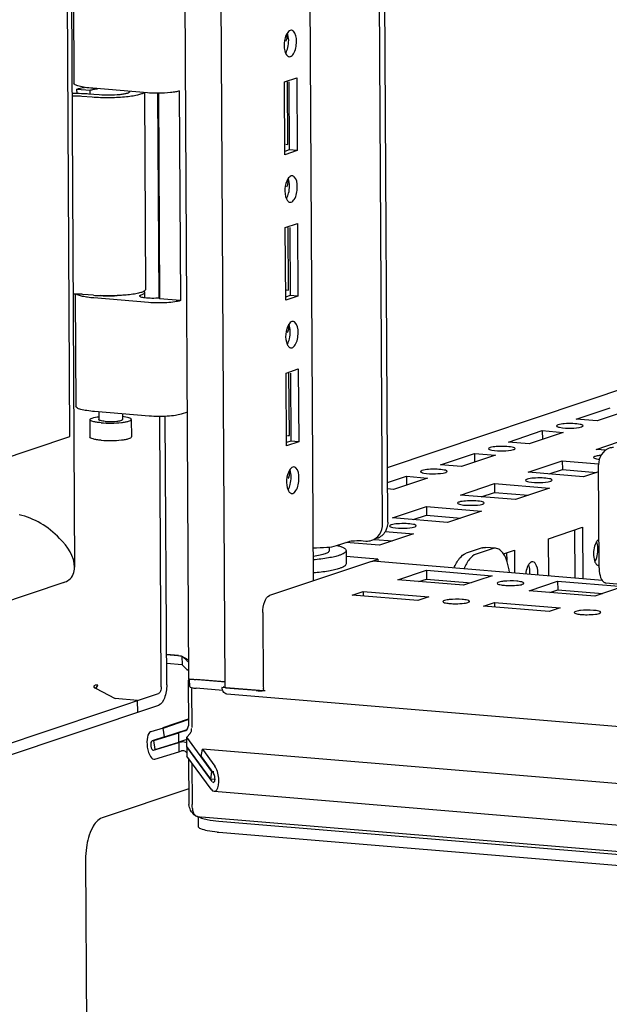
# Paper-space layout '177R0037_1_2' of a CAD drawing. Units: millimetres. Extents: x 0 to 841, y 0 to 594.
# Drawn here: x 107 to 125, y 133 to 163 of the extents above; entities that cross this region are included whole.
import ezdxf

# ---------------------------------------------------------------- set-up
doc = ezdxf.new("R2010")
doc.units = ezdxf.units.MM
doc.header["$LTSCALE"] = 46.255
doc.layers.get('0').update_dxf_attribs({"linetype": 'CONTINUOUS'})
for name, color, linetype in [('002___PRT_ALL_AXES', 7, 'CONTINUOUS'), ('00_DOORS_01', 7, 'CONTINUOUS'), ('AXIS', 7, 'CONTINUOUS'), ('ROUNDS', 7, 'CONTINUOUS')]:
    doc.layers.add(name, color=color, linetype=linetype)

psp = doc.layouts.new('177R0037_1_2')

# ---------------------------------------------------------------- linework, layer by layer
at = {"color": 3, "linetype": 'CONTINUOUS'}
for p, q in [((112.106, 142.639), (110.536, 422.709)), ((113.211, 142.373), (111.642, 422.272)), ((115.9, 145.605), (114.35, 422.047)), ((115.017, 160.801), (115.39, 160.926)), ((115.03, 158.584), (115.017, 160.801)), ((115.39, 160.926), (115.402, 158.709)), ((118.151, 149.062), (152.661, 160.658)), ((115.402, 158.709), (115.03, 158.584)), ((115.042, 156.367), (115.415, 156.492)), ((115.055, 154.15), (115.042, 156.367)), ((115.415, 156.492), (115.427, 154.275)), ((115.427, 154.275), (115.055, 154.15)), ((115.067, 151.934), (115.439, 152.059)), ((115.439, 152.059), (115.452, 149.842)), ((115.079, 149.717), (115.067, 151.934)), ((123.902, 150.529), (124.936, 150.876)), ((124.541, 150.475), (123.902, 150.529)), ((125.576, 150.823), (124.541, 150.475)), ((121.833, 149.833), (122.867, 150.181)), ((123.507, 150.128), (122.472, 149.78)), ((122.867, 150.181), (123.507, 150.128)), ((124.51, 149.611), (125.545, 149.958)), ((115.452, 149.842), (115.079, 149.717)), ((122.472, 149.78), (121.833, 149.833)), ((119.764, 149.138), (120.798, 149.486)), ((121.438, 149.433), (120.403, 149.085)), ((120.798, 149.486), (121.438, 149.433)), ((124.812, 149.586), (124.51, 149.611)), ((120.403, 149.085), (119.764, 149.138)), ((122.441, 148.915), (123.476, 149.263)), ((123.476, 149.263), (124.581, 149.171)), ((118.154, 148.597), (118.729, 148.79)), ((119.369, 148.737), (118.334, 148.39)), ((118.729, 148.79), (119.369, 148.737)), ((124.119, 148.776), (122.441, 148.915)), ((124.58, 148.931), (124.119, 148.776)), ((120.372, 148.22), (121.407, 148.568)), ((121.407, 148.568), (123.085, 148.428)), ((123.085, 148.428), (122.05, 148.08)), ((118.334, 148.39), (118.155, 148.405)), ((122.05, 148.08), (120.372, 148.22)), ((118.303, 147.525), (119.337, 147.872)), ((119.337, 147.872), (121.016, 147.733)), ((121.016, 147.733), (119.981, 147.385)), ((119.981, 147.385), (118.303, 147.525)), ((123.056, 146.889), (124.09, 147.237)), ((124.09, 147.237), (124.099, 145.672)), ((118.947, 147.038), (117.912, 146.69)), ((118.082, 147.11), (118.947, 147.038)), ((116.606, 146.682), (116.954, 146.799)), ((117.912, 146.69), (116.884, 146.776)), ((123.062, 145.758), (123.056, 146.889)), ((117.485, 146.295), (116.892, 146.345)), ((121.687, 146.429), (122.021, 146.541)), ((122.021, 146.541), (122.025, 145.844)), ((117.666, 146.199), (114.563, 145.156)), ((117.666, 146.199), (117.707, 146.203)), ((124.695, 145.622), (117.706, 146.204)), ((122.578, 146.187), (122.541, 146.183)), ((118.469, 145.637), (119.338, 145.929)), ((119.338, 145.929), (121.336, 145.763)), ((121.336, 145.763), (120.467, 145.471)), ((120.467, 145.471), (118.469, 145.637)), ((122.465, 145.305), (123.334, 145.597)), ((123.334, 145.597), (125.332, 145.431)), ((125.332, 145.431), (124.463, 145.139)), ((124.8, 145.545), (178.059, 141.115)), ((117.083, 145.172), (117.414, 145.283)), ((119.081, 145.005), (117.083, 145.172)), ((117.414, 145.283), (119.412, 145.117)), ((124.463, 145.139), (122.465, 145.305)), ((119.412, 145.117), (119.081, 145.005)), ((121.079, 144.839), (121.41, 144.95)), ((123.077, 144.673), (121.079, 144.839)), ((121.41, 144.95), (123.408, 144.784)), ((114.358, 144.643), (114.371, 142.426)), ((123.408, 144.784), (123.077, 144.673)), ((111.795, 143.33), (111.428, 143.361)), ((111.9, 143.051), (111.429, 143.09)), ((112.103, 143.196), (111.884, 143.313)), ((112.054, 142.902), (111.9, 143.051)), ((112.107, 142.586), (112.084, 142.579)), ((112.084, 142.579), (112.092, 141.195)), ((112.107, 142.617), (112.107, 142.586)), ((113.227, 142.517), (112.252, 142.599)), ((112.189, 142.333), (112.196, 141.14)), ((113.145, 142.266), (112.327, 142.334)), ((114.389, 142.255), (113.11, 142.361)), ((248.185, 130.93), (113.262, 142.154)), ((114.156, 142.267), (113.357, 142.333)), ((112.091, 141.394), (111.317, 141.134)), ((111.32, 141.124), (112.091, 141.383)), ((110.945, 141.009), (110.943, 141.008)), ((111.32, 141.124), (110.945, 141.009)), ((111.038, 140.744), (111.797, 140.976)), ((111.988, 141.038), (111.797, 140.976)), ((111.988, 141.038), (111.989, 141.038)), ((112.142, 140.955), (112.044, 140.844)), ((112.81, 139.799), (112.044, 140.844)), ((111.071, 140.178), (111.8, 140.401)), ((111.8, 140.401), (111.882, 140.427)), ((248.194, 129.196), (112.522, 140.483)), ((112.522, 140.483), (112.9, 139.966)), ((112.783, 139.265), (112.047, 140.269)), ((112.098, 140.186), (112.105, 138.855)), ((112.202, 140.057), (112.209, 138.799)), ((112.867, 139.795), (112.81, 139.799)), ((112.876, 139.197), (248.202, 127.94)), ((248.206, 127.121), (112.495, 138.41)), ((113.019, 138.289), (248.207, 127.043)), ((108.961, 137.121), (109.03, 124.92))]:
    psp.add_line(p, q, dxfattribs=at)
at = {"color": 7, "linetype": 'CONTINUOUS'}
for p, q in [((108.59, 164.221), (108.609, 160.763)), ((115.116, 158.898), (115.105, 160.801)), ((115.151, 160.801), (115.162, 158.729)), ((110.847, 160.467), (109.181, 160.606)), ((111.179, 160.455), (111.214, 154.194)), ((111.817, 160.525), (111.853, 154.141)), ((115.162, 158.729), (115.029, 158.684)), ((115.056, 158.903), (115.116, 158.898)), ((115.402, 158.709), (115.162, 158.729)), ((115.141, 154.464), (115.13, 156.368)), ((115.176, 156.368), (115.187, 154.295)), ((115.081, 154.469), (115.141, 154.464)), ((108.645, 154.338), (108.664, 150.921)), ((110.883, 154.083), (109.216, 154.221)), ((110.76, 154.391), (110.761, 154.225)), ((111.853, 154.141), (111.214, 154.194)), ((115.187, 154.295), (115.054, 154.251)), ((115.427, 154.275), (115.187, 154.295)), ((115.166, 150.031), (115.155, 151.934)), ((115.201, 151.934), (115.212, 149.862)), ((110.902, 150.625), (109.236, 150.763)), ((109.363, 150.753), (109.364, 150.517)), ((110.083, 150.693), (110.084, 150.521)), ((112.061, 150.746), (111.873, 150.683)), ((109.094, 150.515), (109.097, 149.983)), ((110.354, 150.522), (110.357, 149.99)), ((115.106, 150.035), (115.166, 150.031)), ((122.867, 150.181), (122.869, 149.915)), ((115.212, 149.862), (115.079, 149.817)), ((115.452, 149.842), (115.212, 149.862)), ((120.798, 149.486), (120.8, 149.22)), ((123.476, 149.263), (123.477, 148.997)), ((118.729, 148.79), (118.731, 148.524)), ((123.077, 148.862), (123.477, 148.997)), ((123.477, 148.997), (124.52, 148.91)), ((121.407, 148.568), (121.408, 148.302)), ((121.008, 148.167), (121.408, 148.302)), ((121.408, 148.302), (122.451, 148.215)), ((119.337, 147.872), (119.339, 147.606)), ((118.939, 147.472), (119.339, 147.606)), ((119.339, 147.606), (120.382, 147.52)), ((123.851, 147.156), (123.859, 145.692)), ((117.761, 146.87), (118.312, 146.824)), ((121.782, 146.461), (121.783, 146.227)), ((117.861, 146.264), (117.485, 146.295)), ((117.666, 146.199), (117.861, 146.264)), ((117.861, 146.264), (117.861, 146.191)), ((119.338, 145.929), (119.34, 145.663)), ((119.105, 145.585), (119.34, 145.663)), ((119.34, 145.663), (120.702, 145.55)), ((123.334, 145.597), (123.336, 145.331)), ((117.414, 145.283), (117.415, 145.144)), ((123.101, 145.252), (123.336, 145.331)), ((123.336, 145.331), (124.698, 145.218)), ((121.41, 144.95), (121.411, 144.812)), ((111.884, 143.318), (111.428, 143.356)), ((111.898, 143.317), (111.9, 143.051)), ((112.052, 143.168), (111.925, 143.291)), ((112.084, 142.579), (112.117, 142.576)), ((112.132, 142.387), (112.131, 142.599)), ((113.204, 142.527), (112.325, 142.6)), ((113.166, 142.38), (113.184, 142.386)), ((111.361, 140.853), (111.32, 141.124)), ((111.361, 140.853), (112.052, 141.085)), ((111.798, 140.693), (111.797, 140.976)), ((110.986, 140.738), (110.985, 140.738)), ((111.361, 140.853), (110.986, 140.738)), ((111.03, 140.449), (111.798, 140.684)), ((111.079, 140.473), (111.038, 140.744)), ((111.079, 140.473), (111.798, 140.693)), ((112.044, 140.772), (111.798, 140.693)), ((111.798, 140.684), (111.8, 140.401)), ((112.045, 140.561), (112.044, 140.844)), ((112.772, 139.571), (112.045, 140.561)), ((112.821, 139.493), (112.045, 140.552)), ((112.045, 140.552), (112.047, 140.269)), ((112.484, 140.254), (112.522, 140.483)), ((112.484, 140.254), (112.862, 139.738)), ((112.772, 139.571), (112.81, 139.799)), ((112.907, 139.559), (112.772, 139.571)), ((112.398, 138.123), (112.397, 138.41)), ((113.021, 137.952), (248.208, 126.706))]:
    psp.add_line(p, q, dxfattribs=at)
at = {"color": 3, "linetype": 'CONTINUOUS'}
psp.add_lwpolyline([(111.795, 143.33), (111.834, 143.326), (111.864, 143.32), (111.884, 143.313)], dxfattribs=at)
for centre, radius, start, end in [((113.69, 142.491), 0.594, 192.6451, 195.0854), ((115.262, 142.431), 0.891, 180.2922, 186.1334), ((112.606, 138.858), 0.501, 180.3459, 187.6938), ((111.403, 137.133), 2.441, 171.7613, 180.2802)]:
    psp.add_arc(centre, radius, start, end, dxfattribs=at)
at = {"color": 7, "linetype": 'CONTINUOUS'}
for centre, radius, start, end in [((111.905, 140.352), 0.348, 93.76, 107.758), ((113.394, 142.437), 4.501, 264.6048, 265.248)]:
    psp.add_arc(centre, radius, start, end, dxfattribs=at)
for centre, major_axis, ratio, start_param, end_param in [((112.055, 142.725), (-0.04, 0.46), 0.265722, -0.468861, -0.29638), ((111.008, 140.593), (-0.018, 0.145), 0.406269, 0.08425, 3.213693), ((112.842, 139.615), (-0.018, 0.145), 0.406269, -3.767624, -0.626031)]:
    psp.add_ellipse(centre, major_axis=major_axis, ratio=ratio, start_param=start_param, end_param=end_param, dxfattribs=at)
at = {"color": 3, "linetype": 'CONTINUOUS'}
for centre, major_axis, ratio, start_param, end_param in [((112.055, 142.725), (-0.016, 0.184), 0.265722, -0.609864, -0.29638), ((111.008, 140.593), (-0.051, 0.418), 0.406269, 6.367334, 9.496878), ((112.842, 139.615), (-0.051, 0.418), 0.406269, 2.515561, 5.657154), ((112.605, 138.855), (0.604, 0.073), 0.726219, -2.159104, -1.995275), ((112.609, 138.852), (0.604, 0.073), 0.726219, -2.159104, -1.847953)]:
    psp.add_ellipse(centre, major_axis=major_axis, ratio=ratio, start_param=start_param, end_param=end_param, dxfattribs=at)
at = {"color": 7, "linetype": 'CONTINUOUS'}
for points, knots in [([(109.181, 160.606), (109.102, 160.612), (108.962, 160.628), (108.801, 160.657), (108.701, 160.689), (108.647, 160.712), (108.609, 160.742), (108.609, 160.763)], [0, 0, 0, 0, 0.389205, 0.69416, 0.809003, 0.897112, 1, 1, 1, 1]), ([(111.179, 160.455), (111.15, 160.455), (111.039, 160.455), (110.929, 160.46), (110.847, 160.467)], [0, 0, 0, 0, 0.258894, 1, 1, 1, 1]), ([(111.817, 160.525), (111.781, 160.513), (111.692, 160.493), (111.48, 160.464), (111.303, 160.456), (111.179, 160.455)], [0, 0, 0, 0, 0.180648, 0.418948, 1, 1, 1, 1]), ([(110.742, 154.424), (110.745, 154.421), (110.754, 154.412), (110.76, 154.4), (110.76, 154.391)], [0, 0, 0, 0, 0.297154, 1, 1, 1, 1]), ([(109.216, 154.221), (109.153, 154.227), (109.036, 154.239), (108.879, 154.265), (108.76, 154.295), (108.695, 154.322), (108.673, 154.338)], [0, 0, 0, 0, 0.341441, 0.628829, 0.850506, 1, 1, 1, 1]), ([(110.093, 154.302), (109.984, 154.287), (109.757, 154.273), (109.529, 154.278), (109.413, 154.287)], [0, 0, 0, 0, 0.486463, 1, 1, 1, 1]), ([(110.608, 154.278), (110.608, 154.285), (110.623, 154.3), (110.639, 154.306), (110.65, 154.31)], [0, 0, 0, 0, 0.353797, 1, 1, 1, 1]), ([(110.76, 154.225), (110.722, 154.23), (110.673, 154.239), (110.622, 154.258), (110.608, 154.272), (110.608, 154.278)], [0, 0, 0, 0, 0.688793, 0.888717, 1, 1, 1, 1]), ([(110.76, 154.391), (110.76, 154.374), (110.722, 154.335), (110.679, 154.32), (110.65, 154.31)], [0, 0, 0, 0, 0.353787, 1, 1, 1, 1]), ([(111.215, 154.22), (111.137, 154.212), (110.985, 154.207), (110.833, 154.215), (110.76, 154.225)], [0, 0, 0, 0, 0.513367, 1, 1, 1, 1]), ([(111.853, 154.141), (111.796, 154.122), (111.656, 154.096), (111.332, 154.066), (111.065, 154.068), (110.883, 154.083)], [0, 0, 0, 0, 0.183988, 0.437324, 1, 1, 1, 1]), ([(109.236, 150.763), (109.157, 150.77), (109.017, 150.785), (108.856, 150.815), (108.756, 150.846), (108.702, 150.87), (108.665, 150.9), (108.664, 150.921)], [0, 0, 0, 0, 0.389215, 0.694196, 0.809032, 0.897129, 1, 1, 1, 1]), ([(109.094, 150.515), (109.094, 150.526), (109.119, 150.55), (109.208, 150.581), (109.295, 150.597), (109.361, 150.605)], [0, 0, 0, 0, 0.107884, 0.308487, 1, 1, 1, 1]), ([(110.354, 150.522), (110.354, 150.533), (110.329, 150.557), (110.24, 150.587), (110.153, 150.601), (110.086, 150.609)], [0, 0, 0, 0, 0.107857, 0.308436, 1, 1, 1, 1]), ([(111.873, 150.683), (111.816, 150.664), (111.675, 150.638), (111.351, 150.608), (111.084, 150.609), (110.902, 150.625)], [0, 0, 0, 0, 0.183983, 0.437323, 1, 1, 1, 1]), ([(109.435, 150.421), (109.388, 150.425), (109.305, 150.434), (109.197, 150.456), (109.129, 150.475), (109.094, 150.503), (109.094, 150.515)], [0, 0, 0, 0, 0.389401, 0.694484, 0.897089, 1, 1, 1, 1]), ([(109.559, 150.463), (109.511, 150.467), (109.448, 150.476), (109.384, 150.494), (109.364, 150.51), (109.364, 150.517)], [0, 0, 0, 0, 0.694408, 0.89708, 1, 1, 1, 1]), ([(109.435, 150.421), (109.538, 150.413), (109.744, 150.407), (109.993, 150.42), (110.168, 150.443), (110.264, 150.465), (110.325, 150.485), (110.354, 150.511), (110.354, 150.522)], [0, 0, 0, 0, 0.330357, 0.655121, 0.789666, 0.894284, 0.963747, 1, 1, 1, 1]), ([(109.559, 150.463), (109.618, 150.458), (109.736, 150.455), (109.896, 150.463), (110.011, 150.481), (110.067, 150.499), (110.084, 150.514), (110.084, 150.521)], [0, 0, 0, 0, 0.330403, 0.6552, 0.894197, 0.963709, 1, 1, 1, 1]), ([(109.438, 149.889), (109.391, 149.893), (109.308, 149.902), (109.2, 149.924), (109.132, 149.943), (109.097, 149.971), (109.097, 149.983)], [0, 0, 0, 0, 0.389401, 0.694484, 0.897089, 1, 1, 1, 1]), ([(109.438, 149.889), (109.541, 149.881), (109.747, 149.875), (109.996, 149.888), (110.171, 149.911), (110.267, 149.933), (110.328, 149.953), (110.357, 149.979), (110.357, 149.99)], [0, 0, 0, 0, 0.330357, 0.655121, 0.789666, 0.894284, 0.963747, 1, 1, 1, 1]), ([(116.379, 146.523), (116.379, 146.515), (116.371, 146.495), (116.344, 146.471), (116.304, 146.448), (116.248, 146.425), (116.179, 146.404), (116.061, 146.375), (115.965, 146.359), (115.897, 146.35)], [0, 0, 0, 0, 0.048671, 0.113091, 0.200401, 0.312706, 0.450059, 0.611518, 1, 1, 1, 1]), ([(112.249, 142.608), (112.261, 142.607), (112.287, 142.603), (112.312, 142.601), (112.325, 142.6)], [0, 0, 0, 0, 0.47969, 1, 1, 1, 1]), ([(112.669, 137.998), (112.601, 138.011), (112.513, 138.029), (112.398, 138.091), (112.398, 138.123)], [0, 0, 0, 0, 0.683602, 1, 1, 1, 1])]:
    psp.add_open_spline(points, degree=3, knots=knots, dxfattribs=at)
at = {"color": 3, "linetype": 'CONTINUOUS'}
for points, knots in [([(123.345, 150.358), (123.338, 150.356), (123.322, 150.35), (123.299, 150.338), (123.299, 150.326)], [0, 0, 0, 0, 0.370825, 1, 1, 1, 1]), ([(123.299, 150.326), (123.299, 150.315), (123.34, 150.293), (123.371, 150.287), (123.395, 150.282)], [0, 0, 0, 0, 0.316484, 1, 1, 1, 1]), ([(124.109, 150.33), (124.109, 150.341), (124.074, 150.362), (123.976, 150.384), (123.785, 150.402), (123.56, 150.395), (123.406, 150.379), (123.345, 150.358)], [0, 0, 0, 0, 0.040539, 0.126672, 0.41328, 0.750815, 1, 1, 1, 1]), ([(123.395, 150.282), (123.511, 150.259), (123.735, 150.257), (123.964, 150.265), (124.064, 150.298)], [0, 0, 0, 0, 0.528484, 1, 1, 1, 1]), ([(124.064, 150.298), (124.071, 150.301), (124.087, 150.307), (124.109, 150.319), (124.109, 150.33)], [0, 0, 0, 0, 0.370825, 1, 1, 1, 1]), ([(121.276, 149.663), (121.269, 149.661), (121.253, 149.654), (121.23, 149.643), (121.23, 149.631)], [0, 0, 0, 0, 0.370825, 1, 1, 1, 1]), ([(121.23, 149.631), (121.23, 149.619), (121.271, 149.597), (121.301, 149.591), (121.326, 149.587)], [0, 0, 0, 0, 0.316484, 1, 1, 1, 1]), ([(122.04, 149.635), (122.04, 149.646), (122.005, 149.667), (121.907, 149.689), (121.716, 149.706), (121.491, 149.7), (121.337, 149.684), (121.276, 149.663)], [0, 0, 0, 0, 0.040539, 0.126672, 0.41328, 0.750815, 1, 1, 1, 1]), ([(121.995, 149.603), (122.001, 149.605), (122.018, 149.612), (122.04, 149.623), (122.04, 149.635)], [0, 0, 0, 0, 0.370825, 1, 1, 1, 1]), ([(121.326, 149.587), (121.442, 149.564), (121.666, 149.562), (121.895, 149.569), (121.995, 149.603)], [0, 0, 0, 0, 0.528484, 1, 1, 1, 1]), ([(124.472, 149.397), (124.466, 149.395), (124.45, 149.388), (124.427, 149.377), (124.427, 149.365)], [0, 0, 0, 0, 0.370825, 1, 1, 1, 1]), ([(124.427, 149.365), (124.427, 149.353), (124.467, 149.332), (124.498, 149.325), (124.522, 149.321)], [0, 0, 0, 0, 0.316484, 1, 1, 1, 1]), ([(124.658, 149.429), (124.639, 149.427), (124.577, 149.42), (124.514, 149.411), (124.472, 149.397)], [0, 0, 0, 0, 0.302875, 1, 1, 1, 1]), ([(119.206, 148.968), (119.2, 148.965), (119.184, 148.959), (119.161, 148.947), (119.161, 148.935)], [0, 0, 0, 0, 0.370825, 1, 1, 1, 1]), ([(119.161, 148.935), (119.161, 148.924), (119.201, 148.902), (119.232, 148.896), (119.256, 148.891)], [0, 0, 0, 0, 0.316484, 1, 1, 1, 1]), ([(119.971, 148.94), (119.971, 148.95), (119.935, 148.971), (119.838, 148.994), (119.647, 149.011), (119.422, 149.004), (119.268, 148.988), (119.206, 148.968)], [0, 0, 0, 0, 0.040539, 0.126672, 0.41328, 0.750815, 1, 1, 1, 1]), ([(119.256, 148.891), (119.373, 148.868), (119.597, 148.867), (119.826, 148.874), (119.926, 148.908)], [0, 0, 0, 0, 0.528484, 1, 1, 1, 1]), ([(119.926, 148.908), (119.932, 148.91), (119.949, 148.916), (119.971, 148.928), (119.971, 148.94)], [0, 0, 0, 0, 0.370825, 1, 1, 1, 1]), ([(123.168, 148.674), (123.168, 148.684), (123.132, 148.705), (123.035, 148.728), (122.843, 148.745), (122.619, 148.738), (122.465, 148.722), (122.403, 148.702)], [0, 0, 0, 0, 0.040539, 0.126672, 0.41328, 0.750815, 1, 1, 1, 1]), ([(122.403, 148.702), (122.397, 148.699), (122.38, 148.693), (122.358, 148.681), (122.358, 148.67)], [0, 0, 0, 0, 0.370825, 1, 1, 1, 1]), ([(122.358, 148.67), (122.358, 148.658), (122.398, 148.636), (122.429, 148.63), (122.453, 148.625)], [0, 0, 0, 0, 0.316484, 1, 1, 1, 1]), ([(122.453, 148.625), (122.569, 148.602), (122.794, 148.601), (123.022, 148.608), (123.123, 148.642)], [0, 0, 0, 0, 0.528484, 1, 1, 1, 1]), ([(123.123, 148.642), (123.129, 148.644), (123.145, 148.65), (123.168, 148.662), (123.168, 148.674)], [0, 0, 0, 0, 0.370825, 1, 1, 1, 1]), ([(120.334, 148.006), (120.328, 148.004), (120.311, 147.998), (120.289, 147.986), (120.289, 147.974)], [0, 0, 0, 0, 0.370825, 1, 1, 1, 1]), ([(120.289, 147.974), (120.289, 147.963), (120.329, 147.941), (120.36, 147.935), (120.384, 147.93)], [0, 0, 0, 0, 0.316484, 1, 1, 1, 1]), ([(121.099, 147.979), (121.099, 147.989), (121.063, 148.01), (120.966, 148.032), (120.774, 148.05), (120.55, 148.043), (120.396, 148.027), (120.334, 148.006)], [0, 0, 0, 0, 0.040539, 0.126672, 0.41328, 0.750815, 1, 1, 1, 1]), ([(120.384, 147.93), (120.5, 147.907), (120.725, 147.905), (120.953, 147.913), (121.054, 147.947)], [0, 0, 0, 0, 0.528484, 1, 1, 1, 1]), ([(121.054, 147.947), (121.06, 147.949), (121.076, 147.955), (121.099, 147.967), (121.099, 147.979)], [0, 0, 0, 0, 0.370825, 1, 1, 1, 1]), ([(118.221, 147.285), (118.221, 147.284), (118.22, 147.282), (118.22, 147.28), (118.22, 147.279)], [0, 0, 0, 0, 0.5145, 1, 1, 1, 1]), ([(118.22, 147.279), (118.22, 147.268), (118.26, 147.246), (118.291, 147.24), (118.315, 147.235)], [0, 0, 0, 0, 0.316484, 1, 1, 1, 1]), ([(119.03, 147.283), (119.03, 147.294), (118.994, 147.315), (118.897, 147.337), (118.705, 147.355), (118.481, 147.348), (118.327, 147.332), (118.265, 147.311)], [0, 0, 0, 0, 0.040539, 0.126672, 0.41328, 0.750815, 1, 1, 1, 1]), ([(118.315, 147.235), (118.431, 147.212), (118.656, 147.21), (118.884, 147.218), (118.984, 147.251)], [0, 0, 0, 0, 0.528484, 1, 1, 1, 1]), ([(118.984, 147.251), (118.991, 147.254), (119.007, 147.26), (119.03, 147.272), (119.03, 147.283)], [0, 0, 0, 0, 0.370825, 1, 1, 1, 1]), ([(115.894, 146.617), (116.032, 146.614), (116.271, 146.622), (116.511, 146.65), (116.606, 146.682)], [0, 0, 0, 0, 0.578188, 1, 1, 1, 1]), ([(116.954, 146.799), (117.018, 146.821), (117.174, 146.833), (117.328, 146.834), (117.415, 146.827)], [0, 0, 0, 0, 0.436924, 1, 1, 1, 1]), ([(122.541, 146.183), (122.533, 146.18), (122.493, 146.161), (122.465, 146.125), (122.447, 146.095)], [0, 0, 0, 0, 0.210205, 1, 1, 1, 1]), ([(122.728, 145.786), (122.734, 145.88), (122.733, 146.023), (122.634, 146.182), (122.578, 146.188)], [0, 0, 0, 0, 0.622587, 1, 1, 1, 1]), ([(124.465, 146.189), (124.468, 146.182), (124.473, 146.17), (124.479, 146.159), (124.482, 146.153)], [0, 0, 0, 0, 0.513113, 1, 1, 1, 1]), ([(124.543, 146.087), (124.549, 146.084), (124.56, 146.079), (124.572, 146.076), (124.578, 146.076)], [0, 0, 0, 0, 0.508968, 1, 1, 1, 1]), ([(124.597, 146), (124.597, 145.966), (124.603, 145.846), (124.629, 145.724), (124.671, 145.648)], [0, 0, 0, 0, 0.282558, 1, 1, 1, 1]), ([(124.766, 145.554), (124.771, 145.551), (124.782, 145.548), (124.794, 145.546), (124.799, 145.545)], [0, 0, 0, 0, 0.504809, 1, 1, 1, 1]), ([(114.358, 144.643), (114.358, 144.756), (114.384, 144.938), (114.49, 145.131), (114.563, 145.156)], [0, 0, 0, 0, 0.595015, 1, 1, 1, 1]), ([(112.099, 142.639), (112.098, 142.636), (112.096, 142.629), (112.103, 142.624), (112.106, 142.623)], [0, 0, 0, 0, 0.429583, 1, 1, 1, 1]), ([(112.106, 142.623), (112.113, 142.619), (112.134, 142.615), (112.155, 142.614), (112.168, 142.613)], [0, 0, 0, 0, 0.373798, 1, 1, 1, 1]), ([(112.168, 142.613), (112.178, 142.613), (112.201, 142.612), (112.223, 142.613), (112.236, 142.613)], [0, 0, 0, 0, 0.451506, 1, 1, 1, 1]), ([(112.132, 142.387), (112.132, 142.367), (112.226, 142.346), (112.279, 142.338), (112.327, 142.334)], [0, 0, 0, 0, 0.298871, 1, 1, 1, 1]), ([(113.143, 142.261), (113.138, 142.273), (113.128, 142.298), (113.12, 142.323), (113.116, 142.336)], [0, 0, 0, 0, 0.481925, 1, 1, 1, 1]), ([(113.156, 142.236), (113.154, 142.24), (113.15, 142.248), (113.145, 142.257), (113.143, 142.261)], [0, 0, 0, 0, 0.490958, 1, 1, 1, 1]), ([(113.204, 142.373), (113.201, 142.369), (113.215, 142.344), (113.238, 142.35), (113.254, 142.349)], [0, 0, 0, 0, 0.253293, 1, 1, 1, 1]), ([(113.254, 142.349), (113.259, 142.348), (113.272, 142.348), (113.285, 142.347), (113.292, 142.347)], [0, 0, 0, 0, 0.460794, 1, 1, 1, 1]), ([(113.292, 142.347), (113.299, 142.347), (113.315, 142.347), (113.332, 142.348), (113.34, 142.348)], [0, 0, 0, 0, 0.467989, 1, 1, 1, 1]), ([(114.389, 142.255), (114.386, 142.268), (114.381, 142.294), (114.377, 142.322), (114.376, 142.335)], [0, 0, 0, 0, 0.488318, 1, 1, 1, 1]), ([(114.399, 142.265), (114.404, 142.266), (114.413, 142.267), (114.422, 142.269), (114.426, 142.27)], [0, 0, 0, 0, 0.559557, 1, 1, 1, 1]), ([(112.142, 140.955), (112.148, 140.961), (112.159, 140.975), (112.168, 140.99), (112.172, 140.999)], [0, 0, 0, 0, 0.460866, 1, 1, 1, 1]), ([(112.172, 140.999), (112.177, 141.009), (112.186, 141.031), (112.19, 141.055), (112.19, 141.067)], [0, 0, 0, 0, 0.489721, 1, 1, 1, 1]), ([(112.19, 141.067), (112.19, 141.075), (112.188, 141.089), (112.184, 141.103), (112.181, 141.11)], [0, 0, 0, 0, 0.487653, 1, 1, 1, 1]), ([(109.468, 138.393), (109.333, 138.347), (109.102, 138.027), (109.016, 137.691), (108.986, 137.483)], [0, 0, 0, 0, 0.403835, 1, 1, 1, 1]), ([(112.423, 138.418), (112.427, 138.415), (112.436, 138.409), (112.445, 138.404), (112.451, 138.401)], [0, 0, 0, 0, 0.469907, 1, 1, 1, 1]), ([(112.451, 138.401), (112.463, 138.394), (112.533, 138.364), (112.607, 138.347), (112.668, 138.335)], [0, 0, 0, 0, 0.190606, 1, 1, 1, 1])]:
    psp.add_open_spline(points, degree=3, knots=knots, dxfattribs=at)
for points in [[(124.522, 149.321), (124.55, 149.315), (124.577, 149.311), (124.605, 149.308)], [(118.265, 147.311), (118.249, 147.306), (118.229, 147.3), (118.221, 147.285)], [(124.479, 146.717), (124.424, 146.578), (124.41, 146.416), (124.441, 146.269)], [(124.516, 146.791), (124.501, 146.767), (124.489, 146.743), (124.479, 146.717)], [(124.591, 146.87), (124.56, 146.852), (124.535, 146.822), (124.516, 146.791)], [(122.447, 146.095), (122.432, 146.072), (122.42, 146.047), (122.41, 146.022)], [(124.441, 146.269), (124.447, 146.242), (124.455, 146.215), (124.465, 146.189)], [(124.482, 146.153), (124.497, 146.127), (124.517, 146.101), (124.543, 146.087)], [(122.41, 146.022), (122.384, 145.957), (122.369, 145.887), (122.362, 145.817)], [(124.671, 145.648), (124.693, 145.609), (124.725, 145.571), (124.766, 145.554)], [(113.261, 142.154), (113.217, 142.158), (113.178, 142.198), (113.156, 142.236)], [(114.156, 142.267), (114.237, 142.26), (114.319, 142.255), (114.399, 142.265)], [(111.989, 141.038), (112.029, 141.052), (112.064, 141.087), (112.079, 141.126)], [(112.079, 141.126), (112.088, 141.148), (112.092, 141.172), (112.092, 141.195)], [(111.957, 140.43), (111.933, 140.435), (111.906, 140.435), (111.882, 140.427)], [(112.049, 140.372), (112.026, 140.4), (111.993, 140.422), (111.957, 140.43)], [(112.162, 138.625), (112.135, 138.676), (112.117, 138.733), (112.109, 138.791)], [(112.314, 138.449), (112.25, 138.493), (112.197, 138.556), (112.162, 138.625)], [(112.223, 138.649), (112.214, 138.698), (112.209, 138.749), (112.209, 138.799)], [(112.261, 138.526), (112.243, 138.565), (112.231, 138.607), (112.223, 138.649)], [(112.318, 138.447), (112.293, 138.468), (112.275, 138.497), (112.261, 138.526)], [(112.668, 138.335), (112.783, 138.312), (112.901, 138.298), (113.019, 138.289)]]:
    psp.add_open_spline(points, degree=3, dxfattribs=at)
at = {"color": 7, "linetype": 'CONTINUOUS'}
for points in [[(124.506, 146.261), (124.562, 146.401), (124.575, 146.563), (124.544, 146.71)], [(124.544, 146.71), (124.538, 146.737), (124.53, 146.764), (124.52, 146.79)], [(122.475, 146.015), (122.469, 146.042), (122.461, 146.069), (122.451, 146.095)], [(124.47, 146.188), (124.484, 146.211), (124.496, 146.236), (124.506, 146.261)], [(122.488, 145.806), (122.493, 145.876), (122.489, 145.947), (122.475, 146.015)], [(111.968, 140.695), (111.939, 140.7), (111.91, 140.701), (111.882, 140.7)], [(112.045, 140.673), (112.02, 140.683), (111.994, 140.69), (111.968, 140.695)], [(112.97, 137.956), (112.87, 137.966), (112.769, 137.978), (112.669, 137.998)]]:
    psp.add_open_spline(points, degree=3, dxfattribs=at)
at = {"layer": '002___PRT_ALL_AXES', "color": 7, "linetype": 'CONTINUOUS'}
for p, q in [((116.378, 146.639), (116.379, 146.523)), ((116.891, 146.526), (116.893, 146.125))]:
    psp.add_line(p, q, dxfattribs=at)
for points, knots in [([(116.619, 146.686), (116.659, 146.676), (116.728, 146.655), (116.805, 146.621), (116.85, 146.591), (116.878, 146.566), (116.891, 146.541), (116.891, 146.526)], [0, 0, 0, 0, 0.372594, 0.65813, 0.76905, 0.860551, 1, 1, 1, 1]), ([(116.691, 146.384), (116.642, 146.368), (116.531, 146.338), (116.267, 146.286), (116.051, 146.26), (115.898, 146.246)], [0, 0, 0, 0, 0.192226, 0.426504, 1, 1, 1, 1]), ([(116.891, 146.526), (116.891, 146.496), (116.845, 146.451), (116.772, 146.414), (116.72, 146.394), (116.691, 146.384)], [0, 0, 0, 0, 0.349175, 0.63309, 1, 1, 1, 1]), ([(116.893, 146.125), (116.893, 146.096), (116.847, 146.051), (116.774, 146.013), (116.722, 145.993), (116.693, 145.983)], [0, 0, 0, 0, 0.349175, 0.63309, 1, 1, 1, 1]), ([(116.693, 145.983), (116.644, 145.967), (116.533, 145.937), (116.269, 145.885), (116.054, 145.86), (115.9, 145.846)], [0, 0, 0, 0, 0.192226, 0.426504, 1, 1, 1, 1])]:
    psp.add_open_spline(points, degree=3, knots=knots, dxfattribs=at)
at = {"layer": '00_DOORS_01', "color": 7, "linetype": 'CONTINUOUS'}
for p, q in [((108.487, 150.005), (106.976, 419.682)), ((107.096, 419.723), (108.63, 146.023)), ((108.701, 160.583), (109.101, 160.55)), ((109.374, 160.404), (109.055, 160.431)), ((109.102, 160.427), (109.101, 160.55)), ((111.201, 154.22), (111.166, 160.455)), ((111.267, 142.382), (111.221, 150.613)), ((67.52, 136.239), (108.487, 150.005)), ((108.3, 145.559), (61.829, 129.944)), ((62.438, 125.797), (111.186, 142.177)), ((109.225, 142.357), (109.234, 142.393)), ((109.268, 142.337), (109.861, 142.02)), ((110.548, 141.963), (109.861, 142.02)), ((110.55, 141.608), (110.548, 141.963))]:
    psp.add_line(p, q, dxfattribs=at)
at = {"layer": '00_DOORS_01', "color": 3, "linetype": 'CONTINUOUS'}
for p, q in [((108.702, 160.445), (108.701, 160.583)), ((110.757, 160.474), (110.791, 154.48)), ((109.168, 160.335), (108.848, 160.361)), ((109.201, 154.305), (108.882, 154.332)), ((111.433, 142.438), (111.387, 150.617)), ((62.44, 125.442), (111.188, 141.822))]:
    psp.add_line(p, q, dxfattribs=at)
at = {"layer": '00_DOORS_01', "color": 7, "linetype": 'CONTINUOUS'}
for centre, radius, start, end in [((108.67, 155.223), 5.223, 89.6415, 91.3378), ((109.427, 159.381), 1.215, 100.2568, 101.4596)]:
    psp.add_arc(centre, radius, start, end, dxfattribs=at)
at = {"layer": '00_DOORS_01', "color": 3, "linetype": 'CONTINUOUS'}
for centre, radius, start, end in [((110.628, 154.629), 0.235, 299.0046, 300.4645), ((110.637, 154.614), 0.217, 300.4786, 300.8587), ((109.597, 159.071), 4.782, 265.2577, 266.3599), ((109.639, 159.732), 5.445, 266.3586, 267.597)]:
    psp.add_arc(centre, radius, start, end, dxfattribs=at)
for points, knots in [([(108.701, 160.583), (108.717, 160.589), (108.793, 160.611), (108.87, 160.626), (108.932, 160.636)], [0, 0, 0, 0, 0.209372, 1, 1, 1, 1]), ([(110.741, 160.476), (110.721, 160.457), (110.652, 160.426), (110.526, 160.39), (110.352, 160.36), (110.059, 160.327), (109.659, 160.311), (109.331, 160.321), (109.168, 160.335)], [0, 0, 0, 0, 0.052952, 0.136586, 0.248394, 0.383069, 0.692243, 1, 1, 1, 1]), ([(108.848, 160.361), (108.824, 160.363), (108.725, 160.37), (108.625, 160.37), (108.548, 160.367)], [0, 0, 0, 0, 0.237313, 1, 1, 1, 1]), ([(110.742, 154.424), (110.711, 154.407), (110.63, 154.378), (110.414, 154.33), (110.229, 154.311), (110.094, 154.302)], [0, 0, 0, 0, 0.160021, 0.386681, 1, 1, 1, 1]), ([(110.791, 154.48), (110.791, 154.475), (110.786, 154.452), (110.764, 154.437), (110.748, 154.427)], [0, 0, 0, 0, 0.193371, 1, 1, 1, 1]), ([(108.882, 154.332), (108.858, 154.334), (108.758, 154.34), (108.658, 154.34), (108.582, 154.337)], [0, 0, 0, 0, 0.237313, 1, 1, 1, 1]), ([(110.094, 154.302), (110.039, 154.298), (109.811, 154.285), (109.583, 154.285), (109.411, 154.292)], [0, 0, 0, 0, 0.24411, 1, 1, 1, 1]), ([(111.433, 142.438), (111.434, 142.302), (111.402, 142.083), (111.275, 141.852), (111.188, 141.822)], [0, 0, 0, 0, 0.595015, 1, 1, 1, 1])]:
    psp.add_open_spline(points, degree=3, knots=knots, dxfattribs=at)
at = {"layer": '00_DOORS_01', "color": 7, "linetype": 'CONTINUOUS'}
for points, knots in [([(109.055, 160.431), (109.027, 160.433), (108.91, 160.442), (108.792, 160.445), (108.702, 160.446)], [0, 0, 0, 0, 0.237405, 1, 1, 1, 1]), ([(109.101, 160.55), (109.107, 160.552), (109.135, 160.561), (109.163, 160.568), (109.186, 160.572)], [0, 0, 0, 0, 0.21953, 1, 1, 1, 1]), ([(109.211, 160.577), (109.22, 160.578), (109.259, 160.585), (109.298, 160.59), (109.328, 160.594)], [0, 0, 0, 0, 0.232599, 1, 1, 1, 1]), ([(110.307, 160.507), (110.307, 160.495), (110.277, 160.468), (110.216, 160.449), (110.119, 160.426), (109.941, 160.403), (109.689, 160.39), (109.48, 160.396), (109.374, 160.404)], [0, 0, 0, 0, 0.03624, 0.105692, 0.210306, 0.344845, 0.669603, 1, 1, 1, 1]), ([(110.306, 160.512), (110.307, 160.511), (110.307, 160.51), (110.307, 160.508), (110.307, 160.507)], [0, 0, 0, 0, 0.505743, 1, 1, 1, 1]), ([(108.63, 146.015), (108.628, 146.347), (108.117, 147.083), (107.404, 147.517), (106.939, 147.618)], [0, 0, 0, 0, 0.411195, 1, 1, 1, 1]), ([(108.303, 145.56), (108.357, 145.578), (108.539, 145.66), (108.632, 145.876), (108.63, 146.015)], [0, 0, 0, 0, 0.29017, 1, 1, 1, 1]), ([(109.223, 142.396), (109.225, 142.403), (109.232, 142.416), (109.241, 142.428), (109.245, 142.434)], [0, 0, 0, 0, 0.472884, 1, 1, 1, 1]), ([(109.323, 142.402), (109.325, 142.407), (109.329, 142.417), (109.333, 142.427), (109.334, 142.432)], [0, 0, 0, 0, 0.489759, 1, 1, 1, 1]), ([(109.219, 142.375), (109.219, 142.379), (109.22, 142.386), (109.222, 142.393), (109.223, 142.396)], [0, 0, 0, 0, 0.479054, 1, 1, 1, 1]), ([(109.243, 142.343), (109.236, 142.346), (109.223, 142.354), (109.219, 142.369), (109.219, 142.375)], [0, 0, 0, 0, 0.530569, 1, 1, 1, 1]), ([(109.268, 142.337), (109.263, 142.337), (109.255, 142.338), (109.247, 142.341), (109.243, 142.343)], [0, 0, 0, 0, 0.521998, 1, 1, 1, 1]), ([(109.316, 142.387), (109.317, 142.389), (109.32, 142.394), (109.322, 142.4), (109.323, 142.402)], [0, 0, 0, 0, 0.491709, 1, 1, 1, 1]), ([(111.267, 142.382), (111.268, 142.337), (111.257, 142.264), (111.215, 142.187), (111.186, 142.177)], [0, 0, 0, 0, 0.595001, 1, 1, 1, 1])]:
    psp.add_open_spline(points, degree=3, knots=knots, dxfattribs=at)
for points in [[(109.334, 142.432), (109.307, 142.434), (109.28, 142.436), (109.253, 142.433)], [(109.268, 142.337), (109.29, 142.344), (109.305, 142.366), (109.316, 142.387)]]:
    psp.add_open_spline(points, degree=3, dxfattribs=at)
at = {"layer": 'AXIS', "color": 3, "linetype": 'CONTINUOUS'}
for p, q in [((115.232, 162.374), (115.195, 162.371)), ((115.162, 161.569), (115.2, 161.573)), ((115.257, 157.941), (115.22, 157.937)), ((115.187, 157.135), (115.224, 157.139)), ((115.282, 153.507), (115.245, 153.503)), ((115.212, 152.702), (115.249, 152.705)), ((115.307, 149.074), (115.27, 149.07)), ((115.237, 148.268), (115.274, 148.272))]:
    psp.add_line(p, q, dxfattribs=at)
for points in [[(115.099, 162.28), (114.994, 162.108), (114.974, 161.863), (115.052, 161.677)], [(115.124, 157.846), (115.019, 157.674), (114.998, 157.429), (115.077, 157.243)], [(115.148, 153.413), (115.044, 153.241), (115.023, 152.996), (115.101, 152.81)], [(115.173, 148.979), (115.069, 148.807), (115.048, 148.562), (115.126, 148.376)], [(121.577, 145.491), (121.622, 145.481), (121.668, 145.475), (121.714, 145.472)], [(121.714, 145.472), (121.772, 145.467), (121.831, 145.465), (121.889, 145.465)], [(119.922, 144.935), (119.967, 144.925), (120.013, 144.919), (120.059, 144.915)], [(120.059, 144.915), (120.117, 144.911), (120.175, 144.909), (120.234, 144.909)], [(123.918, 144.602), (123.963, 144.592), (124.009, 144.587), (124.055, 144.583)], [(124.055, 144.583), (124.113, 144.578), (124.171, 144.576), (124.23, 144.576)]]:
    psp.add_open_spline(points, degree=3, dxfattribs=at)
at = {"layer": 'AXIS', "color": 7, "linetype": 'CONTINUOUS'}
for points in [[(115.097, 162.223), (115.098, 162.156), (115.082, 162.086), (115.05, 162.027)], [(115.12, 161.846), (115.154, 161.989), (115.16, 162.151), (115.103, 162.286)], [(115.056, 161.683), (115.087, 161.733), (115.106, 161.789), (115.12, 161.846)], [(115.122, 157.789), (115.123, 157.722), (115.107, 157.653), (115.075, 157.594)], [(115.145, 157.413), (115.179, 157.555), (115.185, 157.717), (115.128, 157.852)], [(115.081, 157.25), (115.111, 157.299), (115.131, 157.356), (115.145, 157.413)], [(115.147, 153.356), (115.147, 153.289), (115.132, 153.219), (115.1, 153.16)], [(115.17, 152.979), (115.204, 153.122), (115.21, 153.284), (115.153, 153.419)], [(115.106, 152.816), (115.136, 152.866), (115.156, 152.922), (115.17, 152.979)], [(115.172, 148.922), (115.172, 148.855), (115.157, 148.786), (115.125, 148.727)], [(115.195, 148.546), (115.229, 148.688), (115.235, 148.85), (115.178, 148.985)], [(115.131, 148.382), (115.161, 148.432), (115.181, 148.489), (115.195, 148.546)]]:
    psp.add_open_spline(points, degree=3, dxfattribs=at)
at = {"layer": 'AXIS', "color": 3, "linetype": 'CONTINUOUS'}
for points, knots in [([(115.195, 162.371), (115.176, 162.364), (115.139, 162.338), (115.112, 162.301), (115.099, 162.28)], [0, 0, 0, 0, 0.44103, 1, 1, 1, 1]), ([(115.289, 162.348), (115.28, 162.356), (115.263, 162.368), (115.242, 162.374), (115.232, 162.375)], [0, 0, 0, 0, 0.522454, 1, 1, 1, 1]), ([(115.292, 161.657), (115.361, 161.766), (115.401, 162.005), (115.37, 162.276), (115.289, 162.348)], [0, 0, 0, 0, 0.541469, 1, 1, 1, 1]), ([(115.052, 161.677), (115.059, 161.661), (115.074, 161.631), (115.095, 161.605), (115.106, 161.595)], [0, 0, 0, 0, 0.540322, 1, 1, 1, 1]), ([(115.2, 161.573), (115.217, 161.578), (115.254, 161.603), (115.28, 161.637), (115.292, 161.657)], [0, 0, 0, 0, 0.443187, 1, 1, 1, 1]), ([(115.106, 161.595), (115.114, 161.587), (115.132, 161.575), (115.152, 161.569), (115.162, 161.568)], [0, 0, 0, 0, 0.522454, 1, 1, 1, 1]), ([(115.22, 157.937), (115.201, 157.931), (115.163, 157.904), (115.136, 157.868), (115.124, 157.846)], [0, 0, 0, 0, 0.44103, 1, 1, 1, 1]), ([(115.313, 157.915), (115.305, 157.922), (115.288, 157.934), (115.267, 157.94), (115.257, 157.941)], [0, 0, 0, 0, 0.522454, 1, 1, 1, 1]), ([(115.317, 157.224), (115.386, 157.333), (115.426, 157.571), (115.395, 157.842), (115.313, 157.915)], [0, 0, 0, 0, 0.541469, 1, 1, 1, 1]), ([(115.077, 157.243), (115.084, 157.227), (115.099, 157.197), (115.12, 157.171), (115.131, 157.161)], [0, 0, 0, 0, 0.540322, 1, 1, 1, 1]), ([(115.131, 157.161), (115.139, 157.154), (115.157, 157.142), (115.177, 157.136), (115.187, 157.135)], [0, 0, 0, 0, 0.522454, 1, 1, 1, 1]), ([(115.224, 157.139), (115.242, 157.145), (115.278, 157.17), (115.305, 157.204), (115.317, 157.224)], [0, 0, 0, 0, 0.443187, 1, 1, 1, 1]), ([(115.245, 153.503), (115.226, 153.497), (115.188, 153.47), (115.161, 153.434), (115.148, 153.413)], [0, 0, 0, 0, 0.44103, 1, 1, 1, 1]), ([(115.338, 153.481), (115.33, 153.489), (115.313, 153.501), (115.292, 153.507), (115.282, 153.508)], [0, 0, 0, 0, 0.522454, 1, 1, 1, 1]), ([(115.342, 152.79), (115.411, 152.899), (115.45, 153.138), (115.42, 153.409), (115.338, 153.481)], [0, 0, 0, 0, 0.541469, 1, 1, 1, 1]), ([(115.101, 152.81), (115.108, 152.793), (115.123, 152.764), (115.145, 152.738), (115.156, 152.728)], [0, 0, 0, 0, 0.540322, 1, 1, 1, 1]), ([(115.156, 152.728), (115.164, 152.72), (115.181, 152.708), (115.202, 152.702), (115.212, 152.701)], [0, 0, 0, 0, 0.522454, 1, 1, 1, 1]), ([(115.249, 152.705), (115.267, 152.711), (115.303, 152.736), (115.329, 152.77), (115.342, 152.79)], [0, 0, 0, 0, 0.443187, 1, 1, 1, 1]), ([(115.27, 149.07), (115.251, 149.064), (115.213, 149.037), (115.186, 149.001), (115.173, 148.979)], [0, 0, 0, 0, 0.44103, 1, 1, 1, 1]), ([(115.363, 149.048), (115.355, 149.055), (115.337, 149.067), (115.317, 149.073), (115.307, 149.074)], [0, 0, 0, 0, 0.522454, 1, 1, 1, 1]), ([(115.367, 148.357), (115.436, 148.466), (115.475, 148.704), (115.445, 148.975), (115.363, 149.048)], [0, 0, 0, 0, 0.541469, 1, 1, 1, 1]), ([(115.126, 148.376), (115.133, 148.36), (115.148, 148.33), (115.169, 148.304), (115.181, 148.294)], [0, 0, 0, 0, 0.540322, 1, 1, 1, 1]), ([(115.181, 148.294), (115.189, 148.287), (115.206, 148.275), (115.227, 148.269), (115.237, 148.268)], [0, 0, 0, 0, 0.522454, 1, 1, 1, 1]), ([(115.274, 148.272), (115.292, 148.278), (115.328, 148.303), (115.354, 148.337), (115.367, 148.357)], [0, 0, 0, 0, 0.443187, 1, 1, 1, 1]), ([(122.087, 145.597), (121.955, 145.608), (121.759, 145.606), (121.587, 145.578), (121.496, 145.553), (121.496, 145.532)], [0, 0, 0, 0, 0.657314, 0.897244, 1, 1, 1, 1]), ([(121.496, 145.532), (121.496, 145.522), (121.529, 145.501), (121.556, 145.495), (121.577, 145.491)], [0, 0, 0, 0, 0.322676, 1, 1, 1, 1]), ([(121.889, 145.465), (121.974, 145.465), (122.107, 145.476), (122.25, 145.49), (122.293, 145.519)], [0, 0, 0, 0, 0.624028, 1, 1, 1, 1]), ([(122.306, 145.536), (122.305, 145.559), (122.2, 145.583), (122.141, 145.592), (122.087, 145.597)], [0, 0, 0, 0, 0.299202, 1, 1, 1, 1]), ([(122.293, 145.519), (122.296, 145.521), (122.302, 145.526), (122.306, 145.533), (122.306, 145.536)], [0, 0, 0, 0, 0.581281, 1, 1, 1, 1]), ([(120.432, 145.041), (120.3, 145.051), (120.103, 145.049), (119.932, 145.021), (119.84, 144.996), (119.84, 144.976)], [0, 0, 0, 0, 0.657314, 0.897244, 1, 1, 1, 1]), ([(119.84, 144.976), (119.84, 144.966), (119.874, 144.945), (119.901, 144.939), (119.922, 144.935)], [0, 0, 0, 0, 0.322676, 1, 1, 1, 1]), ([(120.234, 144.909), (120.319, 144.909), (120.452, 144.92), (120.595, 144.934), (120.637, 144.963)], [0, 0, 0, 0, 0.624028, 1, 1, 1, 1]), ([(120.65, 144.98), (120.65, 145.003), (120.545, 145.026), (120.485, 145.036), (120.432, 145.041)], [0, 0, 0, 0, 0.299202, 1, 1, 1, 1]), ([(120.637, 144.963), (120.641, 144.965), (120.647, 144.97), (120.65, 144.977), (120.65, 144.98)], [0, 0, 0, 0, 0.581281, 1, 1, 1, 1]), ([(124.428, 144.708), (124.296, 144.719), (124.099, 144.717), (123.928, 144.689), (123.836, 144.664), (123.836, 144.643)], [0, 0, 0, 0, 0.657314, 0.897244, 1, 1, 1, 1]), ([(123.836, 144.643), (123.837, 144.633), (123.87, 144.613), (123.897, 144.607), (123.918, 144.602)], [0, 0, 0, 0, 0.322676, 1, 1, 1, 1]), ([(124.23, 144.576), (124.315, 144.576), (124.448, 144.587), (124.591, 144.602), (124.633, 144.63)], [0, 0, 0, 0, 0.624028, 1, 1, 1, 1]), ([(124.646, 144.648), (124.646, 144.671), (124.541, 144.694), (124.481, 144.704), (124.428, 144.708)], [0, 0, 0, 0, 0.299202, 1, 1, 1, 1]), ([(124.633, 144.63), (124.637, 144.633), (124.643, 144.637), (124.646, 144.645), (124.646, 144.648)], [0, 0, 0, 0, 0.581281, 1, 1, 1, 1])]:
    psp.add_open_spline(points, degree=3, knots=knots, dxfattribs=at)
at = {"layer": 'ROUNDS', "color": 3, "linetype": 'CONTINUOUS'}
for p, q in [((118.003, 147.345), (117.689, 203.331)), ((124.597, 146), (124.579, 149.142)), ((117.415, 146.827), (117.495, 146.82)), ((121.038, 146.611), (120.55, 146.447)), ((112.103, 139.278), (109.468, 138.393))]:
    psp.add_line(p, q, dxfattribs=at)
at = {"layer": 'ROUNDS', "color": 7, "linetype": 'CONTINUOUS'}
for p, q in [((118.161, 147.398), (117.847, 203.383)), ((121.342, 146.586), (120.853, 146.421)), ((121.444, 146.599), (121.14, 146.624))]:
    psp.add_line(p, q, dxfattribs=at)
at = {"layer": 'ROUNDS', "color": 3, "linetype": 'CONTINUOUS'}
for points, knots in [([(124.907, 149.646), (124.811, 149.614), (124.633, 149.469), (124.578, 149.252), (124.579, 149.142)], [0, 0, 0, 0, 0.481467, 1, 1, 1, 1]), ([(120.182, 146), (120.225, 146.105), (120.315, 146.281), (120.471, 146.42), (120.55, 146.447)], [0, 0, 0, 0, 0.576965, 1, 1, 1, 1]), ([(121.038, 146.611), (121.046, 146.614), (121.079, 146.623), (121.114, 146.626), (121.14, 146.624)], [0, 0, 0, 0, 0.257869, 1, 1, 1, 1])]:
    psp.add_open_spline(points, degree=3, knots=knots, dxfattribs=at)
for points in [[(125.033, 149.669), (124.99, 149.667), (124.947, 149.659), (124.907, 149.646)], [(117.907, 147.02), (117.971, 147.113), (118.004, 147.232), (118.003, 147.345)], [(117.675, 146.841), (117.768, 146.873), (117.852, 146.939), (117.907, 147.02)], [(117.495, 146.82), (117.555, 146.815), (117.618, 146.822), (117.675, 146.841)]]:
    psp.add_open_spline(points, degree=3, dxfattribs=at)
at = {"layer": 'ROUNDS', "color": 7, "linetype": 'CONTINUOUS'}
psp.add_open_spline([(118.161, 147.398), (118.161, 147.34), (118.153, 147.281), (118.136, 147.225)], degree=3, dxfattribs=at)
for points, knots in [([(118.136, 147.225), (118.125, 147.186), (118.068, 147.044), (117.939, 146.93), (117.832, 146.894)], [0, 0, 0, 0, 0.263733, 1, 1, 1, 1]), ([(120.853, 146.421), (120.775, 146.395), (120.619, 146.256), (120.528, 146.08), (120.485, 145.975)], [0, 0, 0, 0, 0.423035, 1, 1, 1, 1]), ([(121.444, 146.599), (121.418, 146.601), (121.383, 146.598), (121.35, 146.588), (121.342, 146.586)], [0, 0, 0, 0, 0.742131, 1, 1, 1, 1]), ([(121.687, 146.43), (121.656, 146.476), (121.588, 146.554), (121.489, 146.595), (121.444, 146.599)], [0, 0, 0, 0, 0.546419, 1, 1, 1, 1]), ([(121.865, 145.859), (121.853, 145.969), (121.817, 146.167), (121.738, 146.355), (121.687, 146.43)], [0, 0, 0, 0, 0.549824, 1, 1, 1, 1])]:
    psp.add_open_spline(points, degree=3, knots=knots, dxfattribs=at)

doc.saveas('drawing.dxf')
